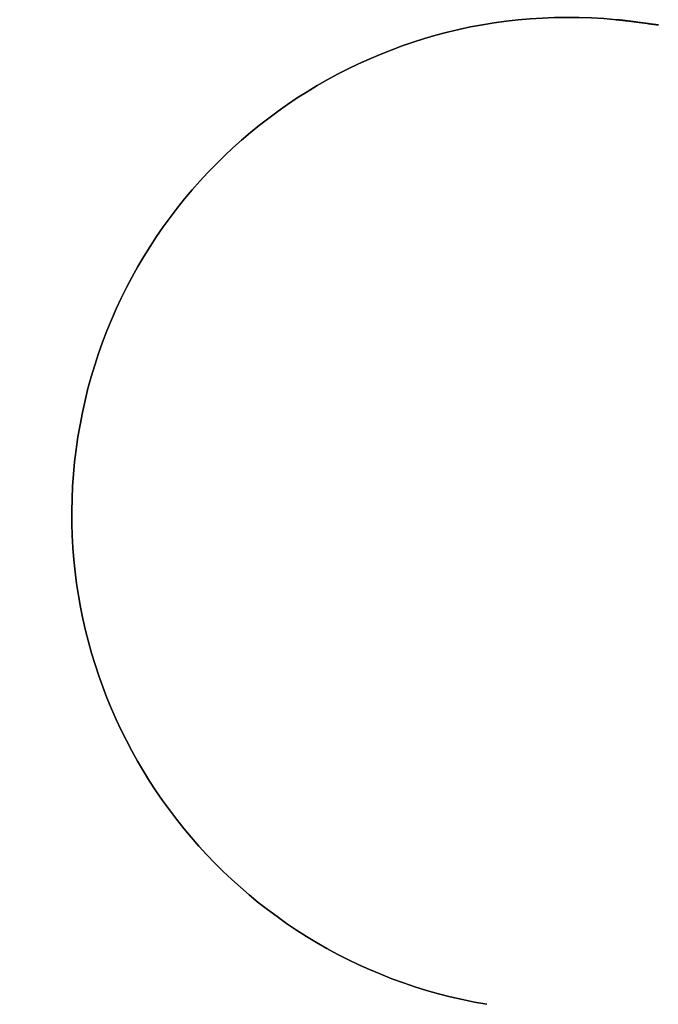
# Model space of a CAD drawing. Extents: x 1574 to 3724, y 372 to 1609.
# Drawn here: x 1587 to 1597, y 518 to 532 of the extents above; entities that cross this region are included whole.
import ezdxf

# ---------------------------------------------------------------- set-up
doc = ezdxf.new("R2010")
doc.units = 0
doc.header["$LTSCALE"] = 20
doc.layers.add('BLECH', color=253, linetype='CONTINUOUS')
doc.layers.add('RAHMEN', color=1, linetype='CONTINUOUS')

# ---------------------------------------------------------------- blocks, each defined once
blk = doc.blocks.new('*U53')
at = {"layer": 'BLECH', "color": 32, "extrusion": (-0.130526, -0.991445, 3e-16)}
blk.add_line((1596.608, 532.47, 250.184), (1596.608, 532.47, 251.185), dxfattribs=at)
at = {"layer": 'BLECH', "color": 32}
blk.add_line((1596.608, 532.47, 250.184), (1596.608, 532.47, 251.185), dxfattribs=at)
for points in [[(1596.61, 532.47, 250.184), (1596.61, 532.47, 250.184), (1596.6, 532.471, 250.184), (1596.6, 532.471, 250.184), (1596.6, 532.471, 250.183), (1596.6, 532.472, 250.183), (1596.6, 532.472, 250.183), (1596.59, 532.472, 250.183), (1596.59, 532.472, 250.183), (1596.59, 532.473, 250.183), (1596.59, 532.473, 250.183), (1596.59, 532.473, 250.183), (1596.58, 532.473, 250.183), (1596.58, 532.474, 250.183), (1596.58, 532.474, 250.183), (1596.58, 532.474, 250.183), (1596.58, 532.474, 250.182), (1596.57, 532.475, 250.182), (1596.57, 532.475, 250.182), (1596.57, 532.475, 250.182), (1596.57, 532.475, 250.182), (1596.57, 532.476, 250.182), (1596.56, 532.476, 250.182), (1596.56, 532.476, 250.182), (1596.56, 532.476, 250.182), (1596.56, 532.477, 250.182), (1596.56, 532.477, 250.182), (1596.55, 532.477, 250.182), (1596.55, 532.477, 250.182), (1596.55, 532.478, 250.182), (1596.55, 532.478, 250.182), (1596.55, 532.478, 250.181), (1596.54, 532.478, 250.181), (1596.54, 532.479, 250.181), (1596.54, 532.479, 250.181), (1596.54, 532.479, 250.181), (1596.54, 532.479, 250.181), (1596.53, 532.48, 250.181), (1596.53, 532.48, 250.181), (1596.53, 532.48, 250.181), (1596.53, 532.48, 250.181), (1596.53, 532.481, 250.181), (1596.52, 532.481, 250.181), (1596.52, 532.481, 250.181), (1596.52, 532.481, 250.181), (1596.52, 532.481, 250.181), (1596.52, 532.482, 250.181), (1596.51, 532.482, 250.181), (1596.51, 532.482, 250.18), (1596.51, 532.482, 250.18), (1596.51, 532.483, 250.18), (1596.51, 532.483, 250.18), (1596.5, 532.483, 250.18), (1596.5, 532.483, 250.18), (1596.5, 532.484, 250.18), (1596.5, 532.484, 250.18), (1596.5, 532.484, 250.18), (1596.49, 532.484, 250.18), (1596.49, 532.485, 250.18), (1596.49, 532.485, 250.18), (1596.49, 532.485, 250.18), (1596.49, 532.485, 250.18), (1596.48, 532.485, 250.18), (1596.48, 532.486, 250.18), (1596.48, 532.486, 250.18), (1596.48, 532.486, 250.18), (1596.48, 532.486, 250.18), (1596.47, 532.487, 250.18), (1596.47, 532.487, 250.18), (1596.47, 532.487, 250.179), (1596.47, 532.487, 250.179), (1596.47, 532.488, 250.179), (1596.46, 532.488, 250.179), (1596.46, 532.488, 250.179), (1596.46, 532.488, 250.179), (1596.46, 532.488, 250.179), (1596.46, 532.489, 250.179), (1596.45, 532.489, 250.179), (1596.45, 532.489, 250.179), (1596.45, 532.489, 250.179), (1596.45, 532.49, 250.179), (1596.45, 532.49, 250.179), (1596.44, 532.49, 250.179), (1596.44, 532.49, 250.179), (1596.44, 532.49, 250.179), (1596.44, 532.491, 250.179), (1596.44, 532.491, 250.179), (1596.43, 532.491, 250.179), (1596.43, 532.491, 250.179), (1596.43, 532.491, 250.179), (1596.43, 532.492, 250.179), (1596.43, 532.492, 250.179), (1596.42, 532.492, 250.179), (1596.42, 532.492, 250.179), (1596.42, 532.493, 250.179), (1596.42, 532.493, 250.179), (1596.42, 532.493, 250.179), (1596.41, 532.493, 250.179), (1596.41, 532.493, 250.179), (1596.41, 532.494, 250.179), (1596.41, 532.494, 250.179), (1596.41, 532.494, 250.179), (1596.4, 532.494, 250.179), (1596.4, 532.494, 250.179), (1596.4, 532.495, 250.179), (1596.4, 532.495, 250.179), (1596.4, 532.495, 250.179), (1596.39, 532.495, 250.179), (1596.39, 532.495, 250.178), (1596.39, 532.496, 250.178), (1596.39, 532.496, 250.178), (1596.39, 532.496, 250.178), (1596.38, 532.496, 250.178), (1596.38, 532.496, 250.178), (1596.38, 532.497, 250.178), (1596.38, 532.497, 250.178), (1596.38, 532.497, 250.178), (1596.37, 532.497, 250.178), (1596.37, 532.497, 250.178), (1596.37, 532.498, 250.178), (1596.37, 532.498, 250.178), (1596.37, 532.498, 250.178), (1596.36, 532.498, 250.178), (1596.36, 532.498, 250.178), (1596.36, 532.499, 250.178), (1596.36, 532.499, 250.178), (1596.36, 532.499, 250.178), (1596.35, 532.499, 250.178)], [(1596.35, 532.499, 251.178), (1596.36, 532.499, 251.178), (1596.36, 532.499, 251.178), (1596.36, 532.499, 251.178), (1596.36, 532.498, 251.178), (1596.36, 532.498, 251.178), (1596.37, 532.498, 251.178), (1596.37, 532.498, 251.178), (1596.37, 532.498, 251.178), (1596.37, 532.497, 251.178), (1596.37, 532.497, 251.178), (1596.38, 532.497, 251.178), (1596.38, 532.497, 251.178), (1596.38, 532.497, 251.178), (1596.38, 532.496, 251.178), (1596.38, 532.496, 251.178), (1596.39, 532.496, 251.178), (1596.39, 532.496, 251.178), (1596.39, 532.496, 251.178), (1596.39, 532.495, 251.179), (1596.39, 532.495, 251.179), (1596.4, 532.495, 251.179), (1596.4, 532.495, 251.179), (1596.4, 532.495, 251.179), (1596.4, 532.494, 251.179), (1596.4, 532.494, 251.179), (1596.41, 532.494, 251.179), (1596.41, 532.494, 251.179), (1596.41, 532.494, 251.179), (1596.41, 532.493, 251.179), (1596.41, 532.493, 251.179), (1596.42, 532.493, 251.179), (1596.42, 532.493, 251.179), (1596.42, 532.493, 251.179), (1596.42, 532.492, 251.179), (1596.42, 532.492, 251.179), (1596.43, 532.492, 251.179), (1596.43, 532.492, 251.179), (1596.43, 532.491, 251.179), (1596.43, 532.491, 251.179), (1596.43, 532.491, 251.179), (1596.44, 532.491, 251.179), (1596.44, 532.491, 251.179), (1596.44, 532.49, 251.179), (1596.44, 532.49, 251.179), (1596.44, 532.49, 251.179), (1596.45, 532.49, 251.179), (1596.45, 532.49, 251.179), (1596.45, 532.489, 251.179), (1596.45, 532.489, 251.179), (1596.45, 532.489, 251.179), (1596.46, 532.489, 251.179), (1596.46, 532.488, 251.179), (1596.46, 532.488, 251.179), (1596.46, 532.488, 251.18), (1596.46, 532.488, 251.18), (1596.47, 532.488, 251.18), (1596.47, 532.487, 251.18), (1596.47, 532.487, 251.18), (1596.47, 532.487, 251.18), (1596.47, 532.487, 251.18), (1596.48, 532.486, 251.18), (1596.48, 532.486, 251.18), (1596.48, 532.486, 251.18), (1596.48, 532.486, 251.18), (1596.48, 532.485, 251.18), (1596.49, 532.485, 251.18), (1596.49, 532.485, 251.18), (1596.49, 532.485, 251.18), (1596.49, 532.485, 251.18), (1596.49, 532.484, 251.18), (1596.5, 532.484, 251.18), (1596.5, 532.484, 251.18), (1596.5, 532.484, 251.181), (1596.5, 532.483, 251.181), (1596.5, 532.483, 251.181), (1596.51, 532.483, 251.181), (1596.51, 532.483, 251.181), (1596.51, 532.482, 251.181), (1596.51, 532.482, 251.181), (1596.51, 532.482, 251.181), (1596.52, 532.482, 251.181), (1596.52, 532.481, 251.181), (1596.52, 532.481, 251.181), (1596.52, 532.481, 251.181), (1596.52, 532.481, 251.181), (1596.53, 532.481, 251.181), (1596.53, 532.48, 251.181), (1596.53, 532.48, 251.181), (1596.53, 532.48, 251.182), (1596.53, 532.48, 251.182), (1596.54, 532.479, 251.182), (1596.54, 532.479, 251.182), (1596.54, 532.479, 251.182), (1596.54, 532.479, 251.182), (1596.54, 532.478, 251.182), (1596.55, 532.478, 251.182), (1596.55, 532.478, 251.182), (1596.55, 532.478, 251.182), (1596.55, 532.477, 251.182), (1596.55, 532.477, 251.182), (1596.56, 532.477, 251.182), (1596.56, 532.477, 251.183), (1596.56, 532.476, 251.183), (1596.56, 532.476, 251.183), (1596.56, 532.476, 251.183), (1596.57, 532.476, 251.183), (1596.57, 532.475, 251.183), (1596.57, 532.475, 251.183), (1596.57, 532.475, 251.183), (1596.57, 532.475, 251.183), (1596.58, 532.474, 251.183), (1596.58, 532.474, 251.183), (1596.58, 532.474, 251.184), (1596.58, 532.474, 251.184), (1596.58, 532.473, 251.184), (1596.59, 532.473, 251.184), (1596.59, 532.473, 251.184), (1596.59, 532.473, 251.184), (1596.59, 532.472, 251.184), (1596.59, 532.472, 251.184), (1596.6, 532.472, 251.184), (1596.6, 532.472, 251.184), (1596.6, 532.471, 251.184), (1596.6, 532.471, 251.185), (1596.6, 532.471, 251.185), (1596.61, 532.47, 251.185), (1596.61, 532.47, 251.185)], [(1596.61, 532.47, 250.184), (1596.61, 532.47, 250.184), (1596.6, 532.471, 250.184), (1596.6, 532.471, 250.184), (1596.6, 532.471, 250.183), (1596.6, 532.472, 250.183), (1596.6, 532.472, 250.183), (1596.59, 532.472, 250.183), (1596.59, 532.472, 250.183), (1596.59, 532.473, 250.183), (1596.59, 532.473, 250.183), (1596.59, 532.473, 250.183), (1596.58, 532.473, 250.183), (1596.58, 532.474, 250.183), (1596.58, 532.474, 250.183), (1596.58, 532.474, 250.183), (1596.58, 532.474, 250.182), (1596.57, 532.475, 250.182), (1596.57, 532.475, 250.182), (1596.57, 532.475, 250.182), (1596.57, 532.475, 250.182), (1596.57, 532.476, 250.182), (1596.56, 532.476, 250.182), (1596.56, 532.476, 250.182), (1596.56, 532.476, 250.182), (1596.56, 532.477, 250.182), (1596.56, 532.477, 250.182), (1596.55, 532.477, 250.182), (1596.55, 532.477, 250.182), (1596.55, 532.478, 250.182), (1596.55, 532.478, 250.182), (1596.55, 532.478, 250.181), (1596.54, 532.478, 250.181), (1596.54, 532.479, 250.181), (1596.54, 532.479, 250.181), (1596.54, 532.479, 250.181), (1596.54, 532.479, 250.181), (1596.53, 532.48, 250.181), (1596.53, 532.48, 250.181), (1596.53, 532.48, 250.181), (1596.53, 532.48, 250.181), (1596.53, 532.481, 250.181), (1596.52, 532.481, 250.181), (1596.52, 532.481, 250.181), (1596.52, 532.481, 250.181), (1596.52, 532.481, 250.181), (1596.52, 532.482, 250.181), (1596.51, 532.482, 250.181), (1596.51, 532.482, 250.18), (1596.51, 532.482, 250.18), (1596.51, 532.483, 250.18), (1596.51, 532.483, 250.18), (1596.5, 532.483, 250.18), (1596.5, 532.483, 250.18), (1596.5, 532.484, 250.18), (1596.5, 532.484, 250.18), (1596.5, 532.484, 250.18), (1596.49, 532.484, 250.18), (1596.49, 532.485, 250.18), (1596.49, 532.485, 250.18), (1596.49, 532.485, 250.18), (1596.49, 532.485, 250.18), (1596.48, 532.485, 250.18), (1596.48, 532.486, 250.18), (1596.48, 532.486, 250.18), (1596.48, 532.486, 250.18), (1596.48, 532.486, 250.18), (1596.47, 532.487, 250.18), (1596.47, 532.487, 250.18), (1596.47, 532.487, 250.179), (1596.47, 532.487, 250.179), (1596.47, 532.488, 250.179), (1596.46, 532.488, 250.179), (1596.46, 532.488, 250.179), (1596.46, 532.488, 250.179), (1596.46, 532.488, 250.179), (1596.46, 532.489, 250.179), (1596.45, 532.489, 250.179), (1596.45, 532.489, 250.179), (1596.45, 532.489, 250.179), (1596.45, 532.49, 250.179), (1596.45, 532.49, 250.179), (1596.44, 532.49, 250.179), (1596.44, 532.49, 250.179), (1596.44, 532.49, 250.179), (1596.44, 532.491, 250.179), (1596.44, 532.491, 250.179), (1596.43, 532.491, 250.179), (1596.43, 532.491, 250.179), (1596.43, 532.491, 250.179), (1596.43, 532.492, 250.179), (1596.43, 532.492, 250.179), (1596.42, 532.492, 250.179), (1596.42, 532.492, 250.179), (1596.42, 532.493, 250.179), (1596.42, 532.493, 250.179), (1596.42, 532.493, 250.179), (1596.41, 532.493, 250.179), (1596.41, 532.493, 250.179), (1596.41, 532.494, 250.179), (1596.41, 532.494, 250.179), (1596.41, 532.494, 250.179), (1596.4, 532.494, 250.179), (1596.4, 532.494, 250.179), (1596.4, 532.495, 250.179), (1596.4, 532.495, 250.179), (1596.4, 532.495, 250.179), (1596.39, 532.495, 250.179), (1596.39, 532.495, 250.178), (1596.39, 532.496, 250.178), (1596.39, 532.496, 250.178), (1596.39, 532.496, 250.178), (1596.38, 532.496, 250.178), (1596.38, 532.496, 250.178), (1596.38, 532.497, 250.178), (1596.38, 532.497, 250.178), (1596.38, 532.497, 250.178), (1596.37, 532.497, 250.178), (1596.37, 532.497, 250.178), (1596.37, 532.498, 250.178), (1596.37, 532.498, 250.178), (1596.37, 532.498, 250.178), (1596.36, 532.498, 250.178), (1596.36, 532.498, 250.178), (1596.36, 532.499, 250.178), (1596.36, 532.499, 250.178), (1596.36, 532.499, 250.178), (1596.35, 532.499, 250.178)], [(1596.35, 532.499, 251.178), (1596.36, 532.499, 251.178), (1596.36, 532.499, 251.178), (1596.36, 532.499, 251.178), (1596.36, 532.498, 251.178), (1596.36, 532.498, 251.178), (1596.37, 532.498, 251.178), (1596.37, 532.498, 251.178), (1596.37, 532.498, 251.178), (1596.37, 532.497, 251.178), (1596.37, 532.497, 251.178), (1596.38, 532.497, 251.178), (1596.38, 532.497, 251.178), (1596.38, 532.497, 251.178), (1596.38, 532.496, 251.178), (1596.38, 532.496, 251.178), (1596.39, 532.496, 251.178), (1596.39, 532.496, 251.178), (1596.39, 532.496, 251.178), (1596.39, 532.495, 251.179), (1596.39, 532.495, 251.179), (1596.4, 532.495, 251.179), (1596.4, 532.495, 251.179), (1596.4, 532.495, 251.179), (1596.4, 532.494, 251.179), (1596.4, 532.494, 251.179), (1596.41, 532.494, 251.179), (1596.41, 532.494, 251.179), (1596.41, 532.494, 251.179), (1596.41, 532.493, 251.179), (1596.41, 532.493, 251.179), (1596.42, 532.493, 251.179), (1596.42, 532.493, 251.179), (1596.42, 532.493, 251.179), (1596.42, 532.492, 251.179), (1596.42, 532.492, 251.179), (1596.43, 532.492, 251.179), (1596.43, 532.492, 251.179), (1596.43, 532.491, 251.179), (1596.43, 532.491, 251.179), (1596.43, 532.491, 251.179), (1596.44, 532.491, 251.179), (1596.44, 532.491, 251.179), (1596.44, 532.49, 251.179), (1596.44, 532.49, 251.179), (1596.44, 532.49, 251.179), (1596.45, 532.49, 251.179), (1596.45, 532.49, 251.179), (1596.45, 532.489, 251.179), (1596.45, 532.489, 251.179), (1596.45, 532.489, 251.179), (1596.46, 532.489, 251.179), (1596.46, 532.488, 251.179), (1596.46, 532.488, 251.179), (1596.46, 532.488, 251.18), (1596.46, 532.488, 251.18), (1596.47, 532.488, 251.18), (1596.47, 532.487, 251.18), (1596.47, 532.487, 251.18), (1596.47, 532.487, 251.18), (1596.47, 532.487, 251.18), (1596.48, 532.486, 251.18), (1596.48, 532.486, 251.18), (1596.48, 532.486, 251.18), (1596.48, 532.486, 251.18), (1596.48, 532.485, 251.18), (1596.49, 532.485, 251.18), (1596.49, 532.485, 251.18), (1596.49, 532.485, 251.18), (1596.49, 532.485, 251.18), (1596.49, 532.484, 251.18), (1596.5, 532.484, 251.18), (1596.5, 532.484, 251.18), (1596.5, 532.484, 251.181), (1596.5, 532.483, 251.181), (1596.5, 532.483, 251.181), (1596.51, 532.483, 251.181), (1596.51, 532.483, 251.181), (1596.51, 532.482, 251.181), (1596.51, 532.482, 251.181), (1596.51, 532.482, 251.181), (1596.52, 532.482, 251.181), (1596.52, 532.481, 251.181), (1596.52, 532.481, 251.181), (1596.52, 532.481, 251.181), (1596.52, 532.481, 251.181), (1596.53, 532.481, 251.181), (1596.53, 532.48, 251.181), (1596.53, 532.48, 251.181), (1596.53, 532.48, 251.182), (1596.53, 532.48, 251.182), (1596.54, 532.479, 251.182), (1596.54, 532.479, 251.182), (1596.54, 532.479, 251.182), (1596.54, 532.479, 251.182), (1596.54, 532.478, 251.182), (1596.55, 532.478, 251.182), (1596.55, 532.478, 251.182), (1596.55, 532.478, 251.182), (1596.55, 532.477, 251.182), (1596.55, 532.477, 251.182), (1596.56, 532.477, 251.182), (1596.56, 532.477, 251.183), (1596.56, 532.476, 251.183), (1596.56, 532.476, 251.183), (1596.56, 532.476, 251.183), (1596.57, 532.476, 251.183), (1596.57, 532.475, 251.183), (1596.57, 532.475, 251.183), (1596.57, 532.475, 251.183), (1596.57, 532.475, 251.183), (1596.58, 532.474, 251.183), (1596.58, 532.474, 251.183), (1596.58, 532.474, 251.184), (1596.58, 532.474, 251.184), (1596.58, 532.473, 251.184), (1596.59, 532.473, 251.184), (1596.59, 532.473, 251.184), (1596.59, 532.473, 251.184), (1596.59, 532.472, 251.184), (1596.59, 532.472, 251.184), (1596.6, 532.472, 251.184), (1596.6, 532.472, 251.184), (1596.6, 532.471, 251.184), (1596.6, 532.471, 251.185), (1596.6, 532.471, 251.185), (1596.61, 532.47, 251.185), (1596.61, 532.47, 251.185)], [(1596.61, 532.47, 251.185), (1596.62, 532.469, 251.186), (1596.63, 532.467, 251.186), (1596.65, 532.465, 251.187), (1596.66, 532.463, 251.188), (1596.67, 532.462, 251.189), (1596.69, 532.46, 251.189), (1596.7, 532.458, 251.19), (1596.71, 532.457, 251.191), (1596.72, 532.455, 251.192), (1596.74, 532.453, 251.193), (1596.75, 532.451, 251.194), (1596.76, 532.45, 251.195), (1596.78, 532.448, 251.196), (1596.79, 532.446, 251.198), (1596.8, 532.445, 251.199), (1596.82, 532.443, 251.2), (1596.83, 532.441, 251.201), (1596.84, 532.439, 251.203), (1596.86, 532.438, 251.204), (1596.87, 532.436, 251.205), (1596.88, 532.434, 251.207), (1596.89, 532.432, 251.208), (1596.91, 532.431, 251.21), (1596.92, 532.429, 251.211), (1596.93, 532.427, 251.213), (1596.95, 532.425, 251.214), (1596.96, 532.424, 251.216), (1596.97, 532.422, 251.217), (1596.99, 532.42, 251.219)], [(1596.99, 532.42, 250.213), (1596.98, 532.421, 250.212), (1596.97, 532.422, 250.211), (1596.96, 532.423, 250.21), (1596.96, 532.424, 250.209), (1596.95, 532.425, 250.208), (1596.94, 532.427, 250.207), (1596.93, 532.428, 250.206), (1596.92, 532.429, 250.206), (1596.91, 532.43, 250.205), (1596.91, 532.431, 250.204), (1596.9, 532.432, 250.203), (1596.89, 532.433, 250.203), (1596.88, 532.434, 250.202), (1596.87, 532.435, 250.201), (1596.86, 532.436, 250.2), (1596.86, 532.438, 250.2), (1596.85, 532.439, 250.199), (1596.84, 532.44, 250.198), (1596.83, 532.441, 250.198), (1596.82, 532.442, 250.197), (1596.81, 532.443, 250.196), (1596.81, 532.444, 250.196), (1596.8, 532.445, 250.195), (1596.79, 532.446, 250.194), (1596.78, 532.447, 250.194), (1596.77, 532.449, 250.193), (1596.76, 532.45, 250.193), (1596.76, 532.451, 250.192), (1596.75, 532.452, 250.191), (1596.74, 532.453, 250.191), (1596.73, 532.454, 250.19), (1596.72, 532.455, 250.19), (1596.71, 532.456, 250.189), (1596.71, 532.457, 250.189), (1596.7, 532.458, 250.188), (1596.69, 532.459, 250.188), (1596.68, 532.461, 250.187), (1596.67, 532.462, 250.187), (1596.66, 532.463, 250.187), (1596.66, 532.464, 250.186), (1596.65, 532.465, 250.186), (1596.64, 532.466, 250.185), (1596.63, 532.467, 250.185), (1596.62, 532.468, 250.184), (1596.62, 532.469, 250.184), (1596.61, 532.47, 250.184)], [(1596.99, 532.42, 250.213), (1596.98, 532.421, 250.212), (1596.97, 532.422, 250.211), (1596.96, 532.423, 250.21), (1596.96, 532.424, 250.209), (1596.95, 532.425, 250.208), (1596.94, 532.427, 250.207), (1596.93, 532.428, 250.206), (1596.92, 532.429, 250.206), (1596.91, 532.43, 250.205), (1596.91, 532.431, 250.204), (1596.9, 532.432, 250.203), (1596.89, 532.433, 250.203), (1596.88, 532.434, 250.202), (1596.87, 532.435, 250.201), (1596.86, 532.436, 250.2), (1596.86, 532.438, 250.2), (1596.85, 532.439, 250.199), (1596.84, 532.44, 250.198), (1596.83, 532.441, 250.198), (1596.82, 532.442, 250.197), (1596.81, 532.443, 250.196), (1596.81, 532.444, 250.196), (1596.8, 532.445, 250.195), (1596.79, 532.446, 250.194), (1596.78, 532.447, 250.194), (1596.77, 532.449, 250.193), (1596.76, 532.45, 250.193), (1596.76, 532.451, 250.192), (1596.75, 532.452, 250.191), (1596.74, 532.453, 250.191), (1596.73, 532.454, 250.19), (1596.72, 532.455, 250.19), (1596.71, 532.456, 250.189), (1596.71, 532.457, 250.189), (1596.7, 532.458, 250.188), (1596.69, 532.459, 250.188), (1596.68, 532.461, 250.187), (1596.67, 532.462, 250.187), (1596.66, 532.463, 250.187), (1596.66, 532.464, 250.186), (1596.65, 532.465, 250.186), (1596.64, 532.466, 250.185), (1596.63, 532.467, 250.185), (1596.62, 532.468, 250.184), (1596.62, 532.469, 250.184), (1596.61, 532.47, 250.184)], [(1596.61, 532.47, 251.185), (1596.62, 532.469, 251.186), (1596.63, 532.467, 251.186), (1596.65, 532.465, 251.187), (1596.66, 532.463, 251.188), (1596.67, 532.462, 251.189), (1596.69, 532.46, 251.189), (1596.7, 532.458, 251.19), (1596.71, 532.457, 251.191), (1596.72, 532.455, 251.192), (1596.74, 532.453, 251.193), (1596.75, 532.451, 251.194), (1596.76, 532.45, 251.195), (1596.78, 532.448, 251.196), (1596.79, 532.446, 251.198), (1596.8, 532.445, 251.199), (1596.82, 532.443, 251.2), (1596.83, 532.441, 251.201), (1596.84, 532.439, 251.203), (1596.86, 532.438, 251.204), (1596.87, 532.436, 251.205), (1596.88, 532.434, 251.207), (1596.89, 532.432, 251.208), (1596.91, 532.431, 251.21), (1596.92, 532.429, 251.211), (1596.93, 532.427, 251.213), (1596.95, 532.425, 251.214), (1596.96, 532.424, 251.216), (1596.97, 532.422, 251.217), (1596.99, 532.42, 251.219)]]:
    blk.add_polyline3d(points, dxfattribs=at)
at = {"layer": 'BLECH', "color": 32, "extrusion": (3e-16, -2.6e-15, -1)}
for centre, radius, start, end in [((-1709.149, 510.089, -250.178), 130, 196.42096, 163.57904), ((-1709.149, 510.089, -251.178), 130, 196.42096, 163.57904), ((-1709.149, 510.089, -250.178), 130, 196.42096, 163.57904), ((-1595.629, 525.034, -250.178), 7.5, 279.4519, 95.5481), ((-1595.629, 525.034, -251.178), 7.5, 279.4519, 95.5481)]:
    blk.add_arc(centre, radius, start, end, dxfattribs=at)
at = {"layer": 'BLECH', "color": 32}
for centre, radius, start, end in [((1709.149, 510.089, 251.178), 130, 16.42096, 343.57904), ((1595.629, 525.034, 250.178), 7.5, 84.4519, 260.5481), ((1595.629, 525.034, 251.178), 7.5, 84.4519, 260.5481)]:
    blk.add_arc(centre, radius, start, end, dxfattribs=at)
blk = doc.blocks.new('*U56')
at = {"layer": 'BLECH', "color": 32}
for centre in [(1709.149, 510.089, 233.678), (1709.149, 510.089, 235.178)]:
    blk.add_circle(centre, 135, dxfattribs=at)
at = {"layer": 'BLECH', "color": 32, "extrusion": (0, -5e-16, -1)}
for centre in [(-1709.149, 510.089, -235.178), (-1709.149, 510.089, -233.678)]:
    blk.add_circle(centre, 135, dxfattribs=at)

msp = doc.modelspace()

# ---------------------------------------------------------------- block references
at = {"layer": 'RAHMEN'}
for name in ['*U53', '*U56']:
    msp.add_blockref(name, (0, 0), dxfattribs=at)

doc.saveas('drawing.dxf')
